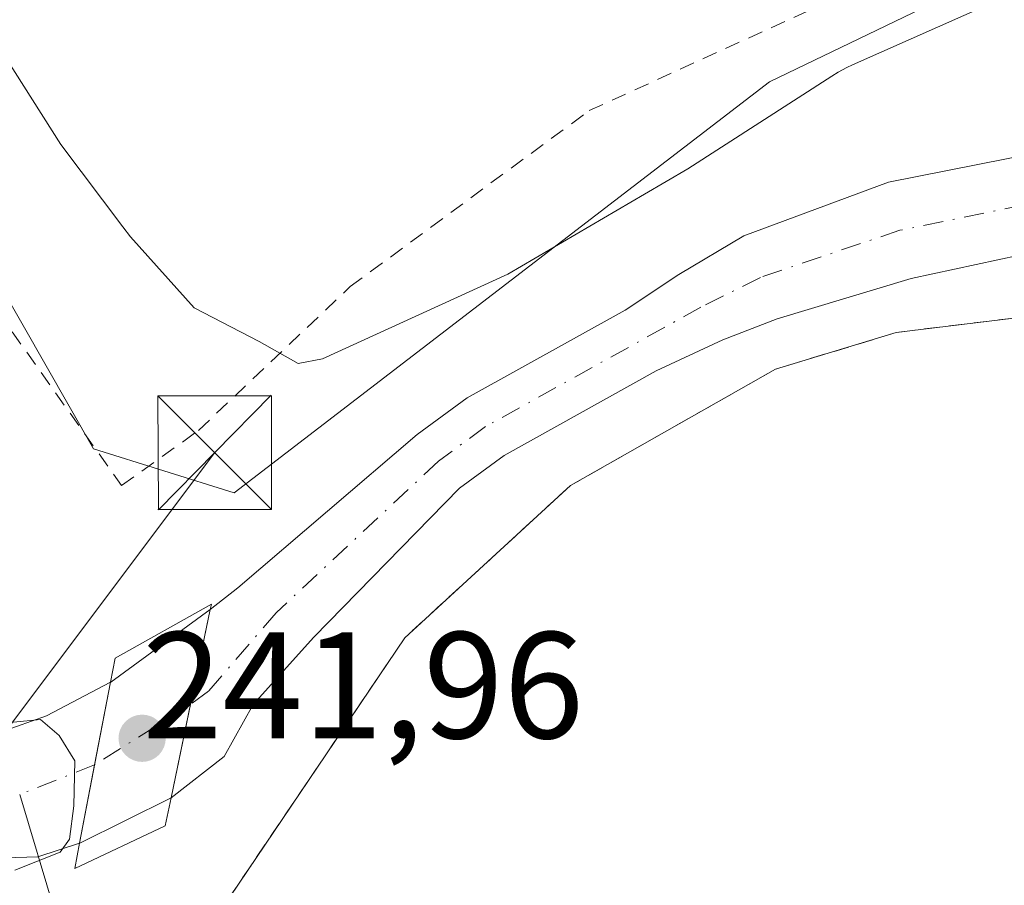
# Model space of a CAD drawing. Units: metres. Extents: x 616930 to 620361, y 4773389 to 4775762.
# Drawn here: x 619092 to 619157, y 4774318 to 4774375 of the extents above; entities that cross this region are included whole.
import ezdxf

# ---------------------------------------------------------------- set-up
doc = ezdxf.new("R2010")
doc.units = ezdxf.units.M
doc.header["$MEASUREMENT"] = 0
doc.linetypes.add('DGN Style 2', pattern=[1.6480167562047852, 0.988810053722871, -0.6592067024819142])
doc.linetypes.add('DGN Style 4', pattern=[2.6384748266838614, 1.318413404963828, -0.6592067024819142, 0.001648016756204785, -0.6592067024819142])
for name, color, linetype, lineweight in [('Alambrada', 7, 'DGN Style 2', 0), ('Arbolado forestal CxS', 92, 'Continuous', 0), ('Cima', 7, 'Continuous', 0), ('Corriente natural Cxs', 4, 'Continuous', 13), ('Corriente natural eje', 4, 'DGN Style 4', 0), ('Corriente natural eje oculto', 9, 'DGN Style 4', 0), ('Corriente natural lineal', 142, 'Continuous', 13), ('Corriente natural oculto Cxs', 9, 'Continuous', 13), ('Curva de nivel normal', 30, 'Continuous', 0), ('Espacio natural protegido', 121, 'Continuous', 13), ('Espacio natural protegido CxS', 121, 'Continuous', 0), ('Núcleo urbano CxS', 7, 'Continuous', 0), ('Prado CxS', 92, 'Continuous', 0), ('Puente Cxs', 1, 'Continuous', 13), ('Punto de cota en terreno', 7, 'Continuous', 0), ('Rótulo de punto de cota en construcción', 7, 'Continuous', 0), ('Suelo desnudo CxS', 253, 'Continuous', 0), ('Tendido', 6, 'Continuous', 0), ('Torre de tendido puntual', 7, 'Continuous', 0), ('Valla', 7, 'DGN Style 2', 0), ('Vegetación y arbolados urbanos CxS', 151, 'Continuous', 0), ('Área de descanso CxS', 135, 'Continuous', 0)]:
    doc.layers.add(name, color=color, linetype=linetype, lineweight=lineweight)
doc.styles.add('Style-Arial', font='txt')

# ---------------------------------------------------------------- blocks, each defined once
blk = doc.blocks.new('*U18')
at = {"layer": 'Arbolado forestal CxS', "color": 92, "linetype": 'Continuous', "lineweight": 0}
for points in [[(619076.9077000003, 4774382.499500001, 230.8068000000058), (619097.2779000001, 4774346.8101, 231.0307999999932), (619106.5477, 4774343.909700001, 231.6339000000008), (619141.8892999999, 4774371.0317, 232.5139000000054), (619177.2933, 4774388.083500001, 235.0004000000045), (619191.5093, 4774389.8937, 237.4900999999954), (619211.2824999997, 4774392.4111, 245.6959999999963), (619224.1473000003, 4774409.228900001, 259.1772999999957), (619230.1533000004, 4774405.4331, 258.4805999999954), (619237.1031, 4774402.305500001, 259.1143000000012), (619257.2577000001, 4774391.185500001, 261.531799999997), (619264.5553000001, 4774394.660300001, 265.7606999999989), (619279.8453000003, 4774410.992699999, 280.0151999999944), (619292.3547, 4774395.0075, 275.3660999999993), (619302.4319000002, 4774379.3705, 268.8960999999982), (619347.1624999996, 4774373.040100001, 279.2258000000002), (619347.1627000002, 4774398.8671, 296.3732000000018), (619362.0285, 4774391.573899999, 294.5703999999969), (619395.5875000004, 4774364.968699999, 293.3255000000063), (619420.3457000004, 4774336.0593, 297.3135000000038), (619419.5664999997, 4774325.8881, 293.0749999999971), (619418.7374999998, 4774316.885299999, 286.210699999996), (619420.7852999996, 4774306.758099999, 280.8791000000056), (619428.9754999997, 4774289.2031, 279.0457000000025)], [(619206.5301000001, 4774364.4901, 232.5114999999932), (619203.0000999998, 4774365.420100001, 232.5157000000036), (619195.2801000001, 4774366.640100001, 232.3209000000061), (619185.2600999996, 4774368.0601, 232.1497999999993), (619171.9200999998, 4774368.0801, 231.8405999999959), (619161.5201000003, 4774366.7401, 231.8699999999953), (619149.7301000003, 4774364.4101, 231.8410000000004), (619140.1801000005, 4774360.860099999, 231.945000000007), (619135.9001000002, 4774358.3201, 231.8706999999995), (619132.3501000004, 4774355.970100001, 231.7909999999974), (619121.9301000005, 4774350.1801, 231.9533999999985), (619118.6300999997, 4774347.7601, 232.0118999999977), (619106.7901, 4774337.640100001, 231.251099999994), (619104.9801000003, 4774336.200099999, 230.965200000006), (619098.4101, 4774331.4101, 230.4554000000062), (619098.3989000004, 4774331.404300001, 230.454700000002), (619094.1601, 4774329.190099999, 230.1791999999987), (619091.1901000004, 4774328.130100001, 230.0773000000045)], [(619087.0800999999, 4774319.690099999, 229.9872999999934), (619093.6001000004, 4774319.880100001, 229.977899999998), (619096.3492999999, 4774320.786499999, 229.8078999999998), (619096.3601000002, 4774320.790100001, 229.8071000000054), (619102.3901000004, 4774323.790100001, 229.8920999999973), (619105.9001000002, 4774326.520099999, 229.8905999999988), (619107.8000999996, 4774329.940099999, 229.9425999999949), (619111.8101000005, 4774334.380100001, 230.4567999999999), (619121.4301000005, 4774344.220100001, 231.2324999999983), (619124.3701, 4774346.380100001, 231.2532999999967), (619134.4001000002, 4774351.950099999, 231.0739999999932), (619138.8101000005, 4774354.0001, 231.122199999998), (619142.4001000002, 4774355.380100001, 231.0675999999949), (619151.2301000003, 4774358.040100001, 231.1404999999941), (619161.2500999998, 4774360.200099999, 231.424199999994), (619171.5900999998, 4774361.6601, 231.6912000000011), (619184.8501000004, 4774362.5701, 231.4633000000031), (619194.8300999999, 4774362.140100001, 231.5114000000031), (619202.0701000001, 4774361.0001, 231.8522999999986), (619205.3101000005, 4774360.140100001, 232.0182999999961), (619214.8101000005, 4774357.300100001, 231.8968000000023)], [(619234.0513000004, 4774342.6589, 234.2158999999956), (619203.8393000001, 4774353.983899999, 233.2664999999979), (619181.8201000001, 4774355.090100001, 233.114499999996), (619163.8501000004, 4774354.620100001, 232.203800000003), (619158.0100999996, 4774355.4301, 231.6187999999966), (619150.2500999998, 4774354.4901, 231.2274000000034), (619142.2801000001, 4774352.0601, 230.879700000005), (619128.7401000002, 4774344.380100001, 230.6591999999946), (619117.8101000005, 4774334.340100001, 231.2755999999936), (619102.2600999996, 4774311.3101, 231.8598000000056), (619100.1489000004, 4774306.804500001, 232.0632999999943), (619096.0701000001, 4774309.056500001, 231.886599999998), (619095.9885, 4774309.0999, 231.8877000000066), (619088.8485000003, 4774312.7599, 231.9278999999952)]]:
    blk.add_polyline3d(points, dxfattribs=at)
blk = doc.blocks.new('5PATER')
at = {"layer": 'Vegetación y arbolados urbanos CxS', "linetype": 'Continuous', "lineweight": 0}
h = blk.add_hatch(color=51, dxfattribs=at)
edge = h.paths.add_edge_path()
edge.add_ellipse((0, 0), major_axis=(-0.1095731443231308, -0.1110710700762829), ratio=0.9994222409660322, start_angle=0, end_angle=360)
blk = doc.blocks.new('5TTEND')
at = {"layer": 'Cima', "color": 7, "linetype": 'Continuous', "lineweight": 0}
for p, q in [((-0.375, 0.3754), (0.375, -0.3746)), ((0.3720000000000001, 0.3784000000000001), (-0.3720000000000001, -0.3776))]:
    blk.add_line(p, q, dxfattribs=at)
at = {"layer": 'Cima', "color": 7, "linetype": 'Continuous', "lineweight": 0, "flags": 128}
blk.add_lwpolyline([(-0.375, -0.3746), (0.375, -0.3746), (0.375, 0.3754), (-0.375, 0.3754), (-0.3720000000000001, -0.3776)], dxfattribs=at)

msp = doc.modelspace()

# ---------------------------------------------------------------- linework, layer by layer
at = {"layer": 'Alambrada', "color": 7, "linetype": 'DGN Style 2', "lineweight": 0}
msp.add_polyline3d([(619139.3501000004, 4774423.420100001, 238.3537000000069), (619100.4101, 4774447.6501, 236.3089000000036), (619073.1700999998, 4774447.960100001, 233.9866000000038), (619031.9101, 4774457.8201, 249.914300000004), (618978.9901000002, 4774455.140100001, 244.0663000000059), (618976.7801000001, 4774454.4301, 243.7724000000017), (619057.5500999996, 4774402.9001, 234.9038), (619099.1201, 4774344.380100001, 241.9207000000024), (619104.2001, 4774348.020099999, 233.5206999999937), (619114.2100999998, 4774357.5101, 236.5040000000008), (619129.9901000002, 4774369.130100001, 237.4305000000022), (619156.4401000004, 4774381.1601, 235.1423000000068)], dxfattribs=at)
at = {"layer": 'Arbolado forestal CxS', "color": 92, "linetype": 'Continuous', "lineweight": 0}
for points in [[(618997.6728999997, 4774462.859099999, 237.0222000000067), (618997.1929000001, 4774456.1689, 228.9421000000002), (618995.2467, 4774441.2269, 227.004700000005), (619024.4360999997, 4774429.0645, 228.1310999999987), (619046.3287000004, 4774412.384500001, 228.9821999999986), (619076.9077000003, 4774382.499500001, 230.8068000000058), (619097.2779000001, 4774346.8101, 231.0307999999932), (619106.5477, 4774343.909700001, 231.6339000000008), (619141.8892999999, 4774371.0317, 232.5139000000054), (619177.2933, 4774388.083500001, 235.0004000000045), (619191.5093, 4774389.8937, 237.4900999999954)], [(619091.1901000004, 4774328.130100001, 230.0773000000045), (619094.1601, 4774329.190099999, 230.1791999999987), (619098.3989000004, 4774331.404300001, 230.454700000002), (619098.4101, 4774331.4101, 230.4554000000062), (619104.9801000003, 4774336.200099999, 230.965200000006), (619106.7901, 4774337.640100001, 231.251099999994), (619118.6300999997, 4774347.7601, 232.0118999999977), (619121.9301000005, 4774350.1801, 231.9533999999985), (619132.3501000004, 4774355.970100001, 231.7909999999974), (619135.9001000002, 4774358.3201, 231.8706999999995), (619140.1801000005, 4774360.860099999, 231.945000000007), (619149.7301000003, 4774364.4101, 231.8410000000004), (619161.5201000003, 4774366.7401, 231.8699999999953), (619171.9200999998, 4774368.0801, 231.8405999999959), (619185.2600999996, 4774368.0601, 232.1497999999993), (619195.2801000001, 4774366.640100001, 232.3209000000061), (619203.0000999998, 4774365.420100001, 232.5157000000036), (619206.5301000001, 4774364.4901, 232.5114999999932)], [(619087.0800999999, 4774319.690099999, 229.9872999999934), (619093.6001000004, 4774319.880100001, 229.977899999998), (619096.3492999999, 4774320.786499999, 229.8078999999998), (619096.3601000002, 4774320.790100001, 229.8071000000054), (619102.3901000004, 4774323.790100001, 229.8920999999973), (619105.9001000002, 4774326.520099999, 229.8905999999988), (619107.8000999996, 4774329.940099999, 229.9425999999949), (619111.8101000005, 4774334.380100001, 230.4567999999999), (619121.4301000005, 4774344.220100001, 231.2324999999983), (619124.3701, 4774346.380100001, 231.2532999999967), (619134.4001000002, 4774351.950099999, 231.0739999999932), (619138.8101000005, 4774354.0001, 231.122199999998), (619142.4001000002, 4774355.380100001, 231.0675999999949), (619151.2301000003, 4774358.040100001, 231.1404999999941), (619161.2500999998, 4774360.200099999, 231.424199999994), (619171.5900999998, 4774361.6601, 231.6912000000011), (619184.8501000004, 4774362.5701, 231.4633000000031), (619194.8300999999, 4774362.140100001, 231.5114000000031), (619202.0701000001, 4774361.0001, 231.8522999999986), (619205.3101000005, 4774360.140100001, 232.0182999999961), (619214.8101000005, 4774357.300100001, 231.8968000000023)], [(619048.2764999997, 4774334.1687, 231.7949999999983), (619052.6171000004, 4774330.463300001, 231.8629999999976), (619057.3069000002, 4774327.308499999, 231.8025999999954), (619064.1009000001, 4774323.616699999, 231.2082999999984), (619088.6847000001, 4774312.8377, 231.9067000000068), (619088.8485000003, 4774312.7599, 231.9278999999952), (619095.9885, 4774309.0999, 231.8877000000066), (619096.0701000001, 4774309.056500001, 231.886599999998), (619100.1489000004, 4774306.804500001, 232.0632999999943), (619102.2600999996, 4774311.3101, 231.8598000000056), (619117.8101000005, 4774334.340100001, 231.2755999999936), (619128.7401000002, 4774344.380100001, 230.6591999999946), (619142.2801000001, 4774352.0601, 230.879700000005), (619150.2500999998, 4774354.4901, 231.2274000000034), (619158.0100999996, 4774355.4301, 231.6187999999966), (619163.8501000004, 4774354.620100001, 232.203800000003)]]:
    msp.add_polyline3d(points, dxfattribs=at)
at = {"layer": 'Corriente natural Cxs', "color": 4, "linetype": 'Continuous', "lineweight": 13, "extrusion": (-0.978911620473747, 0.204284113594783, 0.000200584786229508), "elevation": 369272.0256559598, "flags": 128}
msp.add_lwpolyline([(-4800126.594972968, 156.8948528295418), (-4800120.212542333, 156.0250528120435), (-4800113.917583651, 155.8217528079454)], dxfattribs=at)
at = {"layer": 'Corriente natural Cxs', "color": 4, "linetype": 'Continuous', "lineweight": 13, "extrusion": (0.9818728277260346, -0.1895408700607437, 9.354088544576674e-05), "elevation": -297055.0111780375, "flags": 128}
msp.add_lwpolyline([(4805119.932831844, 257.5946899010702), (4805119.936518221, 257.5941898914289), (4805125.196040238, 257.5195899007398), (4805130.746644171, 258.2414899039022)], dxfattribs=at)
at = {"layer": 'Corriente natural Cxs', "color": 4, "linetype": 'Continuous', "lineweight": 13}
for points in [[(619104.9801000003, 4774336.200099999, 230.965200000006), (619106.7901, 4774337.640100001, 231.251099999994), (619118.6300999997, 4774347.7601, 232.0118999999977), (619121.9301000005, 4774350.1801, 231.9533999999985), (619132.3501000004, 4774355.970100001, 231.7909999999974), (619135.9001000002, 4774358.3201, 231.8706999999995), (619140.1801000005, 4774360.860099999, 231.945000000007), (619149.7301000003, 4774364.4101, 231.8410000000004), (619161.5201000003, 4774366.7401, 231.8699999999953), (619171.9200999998, 4774368.0801, 231.8405999999959), (619185.2600999996, 4774368.0601, 232.1497999999993), (619195.2801000001, 4774366.640100001, 232.3209000000061), (619203.0000999998, 4774365.420100001, 232.5157000000036), (619206.5301000001, 4774364.4901, 232.5114999999932)], [(619161.2500999998, 4774360.200099999, 231.424199999994), (619151.2301000003, 4774358.040100001, 231.1404999999941), (619142.4001000002, 4774355.380100001, 231.0675999999949), (619138.8101000005, 4774354.0001, 231.122199999998), (619134.4001000002, 4774351.950099999, 231.0739999999932), (619124.3701, 4774346.380100001, 231.2532999999967), (619121.4301000005, 4774344.220100001, 231.2324999999983), (619111.8101000005, 4774334.380100001, 230.4567999999999), (619107.8000999996, 4774329.940099999, 229.9425999999949), (619105.9001000002, 4774326.520099999, 229.8905999999988), (619102.3901000004, 4774323.790100001, 229.8920999999973), (619103.6760999998, 4774329.952299999, 230.0954000000056), (619104.9801000003, 4774336.200099999, 230.965200000006), (619106.7901, 4774337.640100001, 231.251099999994), (619118.6300999997, 4774347.7601, 232.0118999999977), (619121.9301000005, 4774350.1801, 231.9533999999985), (619132.3501000004, 4774355.970100001, 231.7909999999974), (619135.9001000002, 4774358.3201, 231.8706999999995), (619140.1801000005, 4774360.860099999, 231.945000000007), (619149.7301000003, 4774364.4101, 231.8410000000004), (619161.5201000003, 4774366.7401, 231.8699999999953)], [(619214.8101000005, 4774357.300100001, 231.8968000000023), (619205.3101000005, 4774360.140100001, 232.0182999999961), (619202.0701000001, 4774361.0001, 231.8522999999986), (619194.8300999999, 4774362.140100001, 231.5114000000031), (619184.8501000004, 4774362.5701, 231.4633000000031), (619171.5900999998, 4774361.6601, 231.6912000000011), (619161.2500999998, 4774360.200099999, 231.424199999994), (619151.2301000003, 4774358.040100001, 231.1404999999941), (619142.4001000002, 4774355.380100001, 231.0675999999949), (619138.8101000005, 4774354.0001, 231.122199999998), (619134.4001000002, 4774351.950099999, 231.0739999999932), (619124.3701, 4774346.380100001, 231.2532999999967), (619121.4301000005, 4774344.220100001, 231.2324999999983), (619111.8101000005, 4774334.380100001, 230.4567999999999), (619107.8000999996, 4774329.940099999, 229.9425999999949), (619105.9001000002, 4774326.520099999, 229.8905999999988), (619102.3901000004, 4774323.790100001, 229.8920999999973)], [(619091.1901000004, 4774328.130100001, 230.0773000000045), (619094.1601, 4774329.190099999, 230.1791999999987), (619098.3989000004, 4774331.404300001, 230.454700000002), (619097.3469000002, 4774325.954299999, 229.732799999998), (619096.3501000004, 4774320.790100001, 229.8074000000051), (619096.3492999999, 4774320.786499999, 229.8078999999998), (619093.6001000004, 4774319.880100001, 229.977899999998), (619087.0800999999, 4774319.690099999, 229.9872999999934)], [(619091.1901000004, 4774328.130100001, 230.0773000000045), (619094.1601, 4774329.190099999, 230.1791999999987), (619098.3989000004, 4774331.404300001, 230.454700000002)], [(619096.3492999999, 4774320.786499999, 229.8078999999998), (619093.6001000004, 4774319.880100001, 229.977899999998), (619087.0800999999, 4774319.690099999, 229.9872999999934)]]:
    msp.add_polyline3d(points, dxfattribs=at)
at = {"layer": 'Corriente natural eje', "color": 4, "linetype": 'DGN Style 4', "lineweight": 0, "extrusion": (0.01481186759862591, 0.0058213861456393, 0.9998733520009342), "elevation": 37192.88660287209, "flags": 128}
msp.add_lwpolyline([(619026.025719919, 4774190.335992683), (619021.0782095047, 4774188.391759738)], dxfattribs=at)
at = {"layer": 'Corriente natural eje', "color": 4, "linetype": 'DGN Style 4', "lineweight": 0}
msp.add_polyline3d([(619215.4700999996, 4774359.460100001, 231.9973999999929), (619202.5301000001, 4774363.210100001, 231.8065000000061), (619195.0601000005, 4774364.390100001, 231.8157999999967), (619185.0500999996, 4774365.3101, 231.7345999999961), (619171.7600999996, 4774364.870100001, 231.6106), (619161.3901000004, 4774363.470100001, 231.4752000000008), (619150.4801000003, 4774361.2301, 231.3450000000012), (619141.2901, 4774358.120100001, 231.414300000004), (619137.3601000002, 4774356.1601, 231.4728999999934), (619123.1501000002, 4774348.280099999, 231.6949000000022), (619120.0301000001, 4774345.9901, 231.7155000000057), (619109.3201000001, 4774335.9901, 230.9640999999974), (619104.8601000002, 4774330.8101, 230.1493999999948), (619103.6760999998, 4774329.952299999, 230.0954000000056)], dxfattribs=at)
at = {"layer": 'Corriente natural eje oculto', "color": 9, "linetype": 'DGN Style 4', "lineweight": 0, "extrusion": (-0.04090233814965871, -0.02583700119007008, 0.9988290384762526), "elevation": -148447.3306017615, "flags": 128}
msp.add_lwpolyline([(-3705834.075589033, 3069572.136694906), (-3705834.075589032, 3069564.641746247)], dxfattribs=at)
at = {"layer": 'Corriente natural lineal', "color": 142, "linetype": 'Continuous', "lineweight": 13, "extrusion": (-0.294237391248817, 0.0118938565097458, 0.9556583561966151), "elevation": -125155.38112152, "flags": 128}
msp.add_lwpolyline([(-4795415.718355258, 406950.5799636777), (-4795425.342809062, 406945.7171164096), (-4795433.120294102, 406942.9019625093)], dxfattribs=at)
at = {"layer": 'Corriente natural oculto Cxs', "color": 9, "linetype": 'Continuous', "lineweight": 13, "extrusion": (-0.02541659985133482, -0.07126339791108316, 0.9971336543162928), "elevation": -355740.6607602894, "flags": 128}
msp.add_lwpolyline([(-1020723.58767614, 4691385.208929076), (-1020723.579075406, 4691385.21818096), (-1020718.999987305, 4691391.956196113)], dxfattribs=at)
at = {"layer": 'Corriente natural oculto Cxs', "color": 9, "linetype": 'Continuous', "lineweight": 13, "extrusion": (-0.978911620473747, 0.204284113594783, 0.000200584786229508), "elevation": 369272.0256559598, "flags": 128}
msp.add_lwpolyline([(-4800126.594972968, 156.8948528295418), (-4800120.212542333, 156.0250528120435), (-4800113.917583651, 155.8217528079454)], dxfattribs=at)
at = {"layer": 'Corriente natural oculto Cxs', "color": 9, "linetype": 'Continuous', "lineweight": 13, "extrusion": (0.9818728277260346, -0.1895408700607437, 9.354088544576674e-05), "elevation": -297055.0111780375, "flags": 128}
msp.add_lwpolyline([(4805119.932831844, 257.5946899010702), (4805119.936518221, 257.5941898914289), (4805125.196040238, 257.5195899007398), (4805130.746644171, 258.2414899039022)], dxfattribs=at)
at = {"layer": 'Corriente natural oculto Cxs', "color": 9, "linetype": 'Continuous', "lineweight": 13, "extrusion": (0.2176239317003079, -0.4617873472510124, 0.8598792184197572), "elevation": -2069793.14224979, "flags": 128}
msp.add_lwpolyline([(2595312.774112255, 3486798.449554869), (2595306.040584106, 3486798.283050636), (2595306.029279938, 3486798.284617735)], dxfattribs=at)
at = {"layer": 'Corriente natural oculto Cxs', "color": 9, "linetype": 'Continuous', "lineweight": 13}
msp.add_polyline3d([(619102.3901000004, 4774323.790100001, 229.8920999999973), (619096.3601000002, 4774320.790100001, 229.8071000000054), (619096.3492999999, 4774320.786499999, 229.8078999999998), (619096.3501000004, 4774320.790100001, 229.8074000000051), (619097.3469000002, 4774325.954299999, 229.732799999998), (619098.3989000004, 4774331.404300001, 230.454700000002), (619098.4101, 4774331.4101, 230.4554000000062), (619104.9801000003, 4774336.200099999, 230.965200000006), (619103.6760999998, 4774329.952299999, 230.0954000000056)], close=True, dxfattribs=at)
at = {"layer": 'Curva de nivel normal', "color": 30, "linetype": 'Continuous', "lineweight": 0, "elevation": 230, "flags": 128}
msp.add_lwpolyline([(619090.1799999997, 4774328.59), (619093.7699999996, 4774328.960000001), (619095.0118000006, 4774327.9058), (619096.0365000004, 4774326.213199999), (619095.9835999999, 4774323.2498), (619095.6815999999, 4774321.0648), (619095.0800000001, 4774320.199999999), (619092.0899999999, 4774319.02)], dxfattribs=at)
at = {"layer": 'Espacio natural protegido', "color": 121, "linetype": 'Continuous', "lineweight": 13, "flags": 128}
msp.add_lwpolyline([(619087.046899999, 4774379.611199998), (619095.106899999, 4774366.900099998), (619099.2056999997, 4774361.464400004), (619099.7059000002, 4774360.801000004), (619103.9188999998, 4774356.114000003), (619108.2088999992, 4774353.895900002), (619108.5658999982, 4774353.702900001), (619110.784899999, 4774352.438900001), (619112.3809999987, 4774352.745900001), (619124.6089999997, 4774358.340800002), (619133.6305000001, 4774363.615700004), (619136.4850999988, 4774365.284800002), (619146.0051999994, 4774371.409700002), (619146.4161999995, 4774371.659700001), (619146.9931999998, 4774371.968699999), (619147.3611999989, 4774372.140700002), (619156.6392999983, 4774376.2567)], dxfattribs=at)
at = {"layer": 'Espacio natural protegido CxS', "color": 121, "linetype": 'Continuous', "lineweight": 0, "flags": 128}
msp.add_lwpolyline([(619087.0468999997, 4774379.611199998), (619095.1068999999, 4774366.900099999), (619099.2057000005, 4774361.464400002), (619099.705900001, 4774360.801000002), (619103.9189000007, 4774356.114000001), (619108.2089000001, 4774353.895900001), (619108.565899999, 4774353.7029), (619110.7848999997, 4774352.438899999), (619112.3809999994, 4774352.7459), (619124.6090000004, 4774358.340800002), (619133.6305000009, 4774363.615700002), (619136.4850999997, 4774365.284800001), (619146.0052000004, 4774371.409700001), (619146.4162000003, 4774371.659700001), (619146.9932000006, 4774371.968699999), (619147.3611999997, 4774372.1407), (619156.6392999992, 4774376.2567)], dxfattribs=at)
at = {"layer": 'Núcleo urbano CxS', "color": 7, "linetype": 'Continuous', "lineweight": 0}
for points in [[(619048.2764999997, 4774334.1687, 231.7949999999983), (619052.6171000004, 4774330.463300001, 231.8629999999976), (619057.3069000002, 4774327.308499999, 231.8025999999954), (619064.1009000001, 4774323.616699999, 231.2082999999984), (619088.6847000001, 4774312.8377, 231.9067000000068), (619088.8485000003, 4774312.7599, 231.9278999999952), (619095.9885, 4774309.0999, 231.8877000000066), (619096.0701000001, 4774309.056500001, 231.886599999998), (619100.1489000004, 4774306.804500001, 232.0632999999943), (619102.2600999996, 4774311.3101, 231.8598000000056), (619117.8101000005, 4774334.340100001, 231.2755999999936), (619128.7401000002, 4774344.380100001, 230.6591999999946), (619142.2801000001, 4774352.0601, 230.879700000005), (619150.2500999998, 4774354.4901, 231.2274000000034), (619158.0100999996, 4774355.4301, 231.6187999999966), (619163.8501000004, 4774354.620100001, 232.203800000003)], [(619088.8485000003, 4774312.7599, 231.9278999999952), (619095.9885, 4774309.0999, 231.8877000000066), (619096.0701000001, 4774309.056500001, 231.886599999998), (619100.1489000004, 4774306.804500001, 232.0632999999943), (619102.2600999996, 4774311.3101, 231.8598000000056), (619117.8101000005, 4774334.340100001, 231.2755999999936), (619128.7401000002, 4774344.380100001, 230.6591999999946), (619142.2801000001, 4774352.0601, 230.879700000005), (619150.2500999998, 4774354.4901, 231.2274000000034), (619158.0100999996, 4774355.4301, 231.6187999999966), (619163.8501000004, 4774354.620100001, 232.203800000003), (619164.8901000004, 4774352.5801, 232.5601000000024), (619166.4801000003, 4774349.460100001, 232.8151999999973), (619168.3000999996, 4774339.3201, 232.9045999999944), (619166.6601, 4774330.020099999, 232.841499999995), (619157.9301000005, 4774317.0001, 233.0838999999978), (619139.4200999998, 4774286.1601, 233.2116999999998), (619136.8092999998, 4774282.1987, 233.3944000000047), (619141.3689000001, 4774277.473300001, 233.7792999999947), (619141.4760999996, 4774277.356100001, 233.7863999999972), (619141.5044999998, 4774277.3233, 233.7883000000002), (619148.5784999998, 4774269.169500001, 234.0685999999987)]]:
    msp.add_polyline3d(points, dxfattribs=at)
at = {"layer": 'Prado CxS', "color": 92, "linetype": 'Continuous', "lineweight": 0}
msp.add_polyline3d([(619191.5093, 4774389.8937, 237.4900999999954), (619177.2933, 4774388.083500001, 235.0004000000045), (619141.8892999999, 4774371.0317, 232.5139000000054), (619106.5477, 4774343.909700001, 231.6339000000008), (619097.2779000001, 4774346.8101, 231.0307999999932), (619076.9077000003, 4774382.499500001, 230.8068000000058), (619046.3287000004, 4774412.384500001, 228.9821999999986), (619024.4360999997, 4774429.0645, 228.1310999999987), (618995.2467, 4774441.2269, 227.004700000005), (618997.1929000001, 4774456.1689, 228.9421000000002), (618997.6728999997, 4774462.859099999, 237.0222000000067), (619002.8916999997, 4774462.423900001, 237.902900000001), (619015.0538999997, 4774460.6863, 234.2176999999938), (619047.7185000004, 4774454.778700001, 236.8245000000024), (619063.0081000002, 4774449.913699999, 233.3760000000038), (619071.0005000001, 4774450.956300001, 235.8932000000059), (619076.2131000003, 4774456.168500001, 239.2553999999946), (619087.3328999998, 4774454.4309, 238.6821999999956), (619098.1052999999, 4774452.693499999, 238.7247000000062), (619112.6999000004, 4774447.828299999, 238.0059000000037), (619137.3721000003, 4774435.319300001, 237.1114999999991), (619154.7467, 4774423.5033, 236.7764000000025), (619169.6891000001, 4774412.730900001, 237.9474000000046), (619181.5037000002, 4774401.263300001, 237.8565999999992)], close=True, dxfattribs=at)
msp.add_polyline3d([(618997.6728999997, 4774462.859099999, 237.0222000000067), (618997.1929000001, 4774456.1689, 228.9421000000002), (618995.2467, 4774441.2269, 227.004700000005), (619024.4360999997, 4774429.0645, 228.1310999999987), (619046.3287000004, 4774412.384500001, 228.9821999999986), (619076.9077000003, 4774382.499500001, 230.8068000000058), (619097.2779000001, 4774346.8101, 231.0307999999932), (619106.5477, 4774343.909700001, 231.6339000000008), (619141.8892999999, 4774371.0317, 232.5139000000054), (619177.2933, 4774388.083500001, 235.0004000000045), (619191.5093, 4774389.8937, 237.4900999999954)], dxfattribs=at)
at = {"layer": 'Puente Cxs', "color": 1, "linetype": 'Continuous', "lineweight": 13}
msp.add_polyline3d([(619101.9901000002, 4774321.9301, 235.357600000003), (619096.0301000001, 4774319.110099999, 235.9499000000069), (619096.3501000004, 4774320.790100001, 233.9671999999992), (619098.4001000002, 4774331.4101, 243.5280999999959), (619098.7100999998, 4774332.9901, 245.3923000000068), (619105.0500999996, 4774336.5701, 243.5862000000052), (619104.9801000003, 4774336.200099999, 243.7860999999975), (619102.3901000004, 4774323.790100001, 236.5813000000053)], close=True, dxfattribs=at)
msp.add_polyline3d([(619101.9901000002, 4774321.9301, 235.357600000003), (619096.0301000001, 4774319.110099999, 235.9499000000069), (619096.3501000004, 4774320.790100001, 233.9671999999992), (619098.4001000002, 4774331.4101, 243.5280999999959), (619098.7100999998, 4774332.9901, 245.3923000000068), (619105.0500999996, 4774336.5701, 243.5862000000052), (619104.9801000003, 4774336.200099999, 243.7860999999975), (619102.3901000004, 4774323.790100001, 236.5813000000053), (619101.9901000002, 4774321.9301, 235.357600000003)], dxfattribs=at)
at = {"layer": 'Suelo desnudo CxS', "color": 253, "linetype": 'Continuous', "lineweight": 0}
for points in [[(619091.1901000004, 4774328.130100001, 230.0773000000045), (619094.1601, 4774329.190099999, 230.1791999999987), (619098.3989000004, 4774331.404300001, 230.454700000002), (619098.4101, 4774331.4101, 230.4554000000062), (619104.9801000003, 4774336.200099999, 230.965200000006), (619106.7901, 4774337.640100001, 231.251099999994), (619118.6300999997, 4774347.7601, 232.0118999999977), (619121.9301000005, 4774350.1801, 231.9533999999985), (619132.3501000004, 4774355.970100001, 231.7909999999974), (619135.9001000002, 4774358.3201, 231.8706999999995), (619140.1801000005, 4774360.860099999, 231.945000000007), (619149.7301000003, 4774364.4101, 231.8410000000004), (619161.5201000003, 4774366.7401, 231.8699999999953), (619171.9200999998, 4774368.0801, 231.8405999999959), (619185.2600999996, 4774368.0601, 232.1497999999993), (619195.2801000001, 4774366.640100001, 232.3209000000061), (619203.0000999998, 4774365.420100001, 232.5157000000036), (619206.5301000001, 4774364.4901, 232.5114999999932)], [(619091.1901000004, 4774328.130100001, 230.0773000000045), (619094.1601, 4774329.190099999, 230.1791999999987), (619098.3989000004, 4774331.404300001, 230.454700000002), (619098.4101, 4774331.4101, 230.4554000000062), (619104.9801000003, 4774336.200099999, 230.965200000006), (619106.7901, 4774337.640100001, 231.251099999994), (619118.6300999997, 4774347.7601, 232.0118999999977), (619121.9301000005, 4774350.1801, 231.9533999999985), (619132.3501000004, 4774355.970100001, 231.7909999999974), (619135.9001000002, 4774358.3201, 231.8706999999995), (619140.1801000005, 4774360.860099999, 231.945000000007), (619149.7301000003, 4774364.4101, 231.8410000000004), (619161.5201000003, 4774366.7401, 231.8699999999953), (619171.9200999998, 4774368.0801, 231.8405999999959), (619185.2600999996, 4774368.0601, 232.1497999999993), (619195.2801000001, 4774366.640100001, 232.3209000000061), (619203.0000999998, 4774365.420100001, 232.5157000000036), (619206.5301000001, 4774364.4901, 232.5114999999932)], [(619214.8101000005, 4774357.300100001, 231.8968000000023), (619205.3101000005, 4774360.140100001, 232.0182999999961), (619202.0701000001, 4774361.0001, 231.8522999999986), (619194.8300999999, 4774362.140100001, 231.5114000000031), (619184.8501000004, 4774362.5701, 231.4633000000031), (619171.5900999998, 4774361.6601, 231.6912000000011), (619161.2500999998, 4774360.200099999, 231.424199999994), (619151.2301000003, 4774358.040100001, 231.1404999999941), (619142.4001000002, 4774355.380100001, 231.0675999999949), (619138.8101000005, 4774354.0001, 231.122199999998), (619134.4001000002, 4774351.950099999, 231.0739999999932), (619124.3701, 4774346.380100001, 231.2532999999967), (619121.4301000005, 4774344.220100001, 231.2324999999983), (619111.8101000005, 4774334.380100001, 230.4567999999999), (619107.8000999996, 4774329.940099999, 229.9425999999949), (619105.9001000002, 4774326.520099999, 229.8905999999988), (619102.3901000004, 4774323.790100001, 229.8920999999973), (619096.3601000002, 4774320.790100001, 229.8071000000054), (619096.3492999999, 4774320.786499999, 229.8078999999998), (619093.6001000004, 4774319.880100001, 229.977899999998), (619087.0800999999, 4774319.690099999, 229.9872999999934)], [(619087.0800999999, 4774319.690099999, 229.9872999999934), (619093.6001000004, 4774319.880100001, 229.977899999998), (619096.3492999999, 4774320.786499999, 229.8078999999998), (619096.3601000002, 4774320.790100001, 229.8071000000054), (619102.3901000004, 4774323.790100001, 229.8920999999973), (619105.9001000002, 4774326.520099999, 229.8905999999988), (619107.8000999996, 4774329.940099999, 229.9425999999949), (619111.8101000005, 4774334.380100001, 230.4567999999999), (619121.4301000005, 4774344.220100001, 231.2324999999983), (619124.3701, 4774346.380100001, 231.2532999999967), (619134.4001000002, 4774351.950099999, 231.0739999999932), (619138.8101000005, 4774354.0001, 231.122199999998), (619142.4001000002, 4774355.380100001, 231.0675999999949), (619151.2301000003, 4774358.040100001, 231.1404999999941), (619161.2500999998, 4774360.200099999, 231.424199999994), (619171.5900999998, 4774361.6601, 231.6912000000011), (619184.8501000004, 4774362.5701, 231.4633000000031), (619194.8300999999, 4774362.140100001, 231.5114000000031), (619202.0701000001, 4774361.0001, 231.8522999999986), (619205.3101000005, 4774360.140100001, 232.0182999999961), (619214.8101000005, 4774357.300100001, 231.8968000000023)]]:
    msp.add_polyline3d(points, dxfattribs=at)
at = {"layer": 'Tendido', "color": 6, "linetype": 'Continuous', "lineweight": 0, "extrusion": (0.1759506436902033, 0.2343460480400476, 0.9560979556264174), "elevation": 1228005.891804172, "flags": 128}
msp.add_lwpolyline([(2371509.853686067, -4005624.017491747), (2371509.853686067, -4005698.314721701)], dxfattribs=at)
at = {"layer": 'Valla', "color": 7, "linetype": 'DGN Style 2', "lineweight": 0}
msp.add_polyline3d([(619139.4200999998, 4774286.1601, 256.6535000000004), (619157.9301000005, 4774317.0001, 239.8963999999978), (619166.6601, 4774330.020099999, 234.2556000000041), (619168.3000999996, 4774339.3201, 243.8861000000034), (619166.4801000003, 4774349.460100001, 244.0555000000022), (619164.8901000004, 4774352.5801, 242.4602000000014), (619163.8501000004, 4774354.620100001, 241.6269999999931), (619158.0100999996, 4774355.4301, 243.6530999999959), (619150.2500999998, 4774354.4901, 243.0244999999995), (619142.2801000001, 4774352.0601, 243.7884000000049), (619128.7401000002, 4774344.380100001, 242.8359000000055), (619117.8101000005, 4774334.340100001, 241.6303999999946), (619102.2600999996, 4774311.3101, 235.9104999999981), (619138.0701000001, 4774287.1801, 260.3989000000001), (619139.4200999998, 4774286.1601, 256.6535000000004)], dxfattribs=at)
at = {"layer": 'Área de descanso CxS', "color": 135, "linetype": 'Continuous', "lineweight": 0}
msp.add_polyline3d([(619157.9301000005, 4774317.0001, 239.8963999999978), (619139.4200999998, 4774286.1601, 256.6535000000004), (619138.0701000001, 4774287.1801, 260.3989000000001), (619102.2600999996, 4774311.3101, 235.9104999999981), (619117.8101000005, 4774334.340100001, 241.6303999999946), (619128.7401000002, 4774344.380100001, 242.8359000000055), (619142.2801000001, 4774352.0601, 243.7884000000049), (619150.2500999998, 4774354.4901, 243.0244999999995), (619158.0100999996, 4774355.4301, 243.6530999999959), (619163.8501000004, 4774354.620100001, 241.6269999999931), (619164.8901000004, 4774352.5801, 242.4602000000014), (619166.4801000003, 4774349.460100001, 244.0555000000022), (619168.3000999996, 4774339.3201, 243.8861000000034), (619166.6601, 4774330.020099999, 234.2556000000041)], close=True, dxfattribs=at)
msp.add_polyline3d([(619139.4200999998, 4774286.1601, 256.6535000000004), (619138.0701000001, 4774287.1801, 260.3989000000001), (619102.2600999996, 4774311.3101, 235.9104999999981), (619117.8101000005, 4774334.340100001, 241.6303999999946), (619128.7401000002, 4774344.380100001, 242.8359000000055), (619142.2801000001, 4774352.0601, 243.7884000000049), (619150.2500999998, 4774354.4901, 243.0244999999995), (619158.0100999996, 4774355.4301, 243.6530999999959), (619163.8501000004, 4774354.620100001, 241.6269999999931), (619164.8901000004, 4774352.5801, 242.4602000000014)], dxfattribs=at)

# ---------------------------------------------------------------- block references
at = {"layer": 'Arbolado forestal CxS', "color": 92, "linetype": 'Continuous', "lineweight": 0}
msp.add_blockref('*U18', (0, 0), dxfattribs=at)
at = {"layer": 'Punto de cota en terreno', "color": 7, "linetype": 'Continuous', "lineweight": 0, "xscale": 10, "yscale": 10, "zscale": 10}
msp.add_blockref('5PATER', (619100.4802000001, 4774327.711999999, 241.962400000004), dxfattribs=at)
at = {"layer": 'Torre de tendido puntual', "color": 7, "linetype": 'Continuous', "lineweight": 0, "xscale": 10, "yscale": 10, "zscale": 10}
msp.add_blockref('5TTEND', (619105.2750000004, 4774346.557200001, 234.9890000000014), dxfattribs=at)

# ---------------------------------------------------------------- texts
at = {"layer": 'Rótulo de punto de cota en construcción', "color": 7, "linetype": 'Continuous', "lineweight": 0, "style": 'Style-Arial'}
msp.add_text('241,96', height=7.000000000000002, dxfattribs=at).set_placement((619100.4811000006, 4774327.712900001))

doc.saveas('drawing.dxf')
